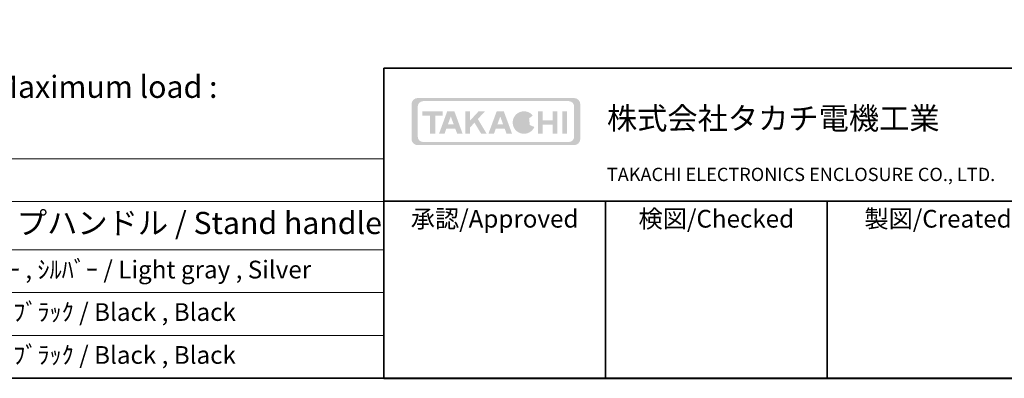
# Model space of a CAD drawing. Units: millimetres. Extents: x 38 to 9296, y 38 to 1724.
# Drawn here: x 1052 to 1718, y 38 to 281 of the extents above; entities that cross this region are included whole.
import ezdxf
from ezdxf.enums import TextEntityAlignment as Align

# ---------------------------------------------------------------- set-up
doc = ezdxf.new("R2010")
doc.units = ezdxf.units.MM
for name, color, linetype, lineweight in [('Border (ISO)', 7, 'Continuous', 35), ('Symbol (ISO)', 7, 'Continuous', 18), ('Title (ISO)', 7, 'Continuous', 35)]:
    doc.layers.add(name, color=color, linetype=linetype, lineweight=lineweight)
doc.layers.add('Hatch (ISO)', color=1, linetype='Continuous', lineweight=18, true_color=0xff0000)
doc.styles.add('Note Text (TK)', font='MS PGothic.ttf')
doc.styles.add('Note Text (TK2)', font='MS PGothic.ttf')
doc.styles.add('文字スタイル67', font='arial.ttf')

# ---------------------------------------------------------------- blocks, each defined once
blk = doc.blocks.new('図面枠 tk図枠')
at = {"layer": 'Border (ISO)'}
blk.add_line((14.5, 8), (405.5, 8), dxfattribs=at)
blk = doc.blocks.new('表題欄 tk表題欄')
at = {"layer": 'Hatch (ISO)'}
h = blk.add_hatch(color=256, dxfattribs=at)
edge = h.paths.add_edge_path(flags=0)
edge.add_arc((95.58, 236.3), 0.596, 270, 360)
edge.add_line((96.17, 236.3), (96.17, 239.71))
edge.add_arc((95.58, 239.71), 0.596, 0, 90)
edge.add_line((95.58, 240.31), (79.14, 240.31))
edge.add_arc((79.14, 239.71), 0.596, 90, 180)
edge.add_line((78.54, 239.71), (78.54, 236.3))
edge.add_arc((79.14, 236.3), 0.596, 180, 270)
edge.add_line((79.14, 235.7), (95.58, 235.7))
edge = h.paths.add_edge_path()
edge.add_line((77.84, 239.96), (77.84, 236.05))
edge.add_arc((78.54, 236.05), 0.702, 180, 270)
edge.add_line((78.54, 235.35), (96.17, 235.35))
edge.add_arc((96.17, 236.05), 0.702, 270, 360)
edge.add_line((96.87, 236.05), (96.87, 239.96))
edge.add_arc((96.17, 239.96), 0.702, 0, 90)
edge.add_line((96.17, 240.66), (78.54, 240.66))
edge.add_arc((78.54, 239.96), 0.702, 90, 180)
for points in [[(79.07, 239.15), (79.07, 238.66), (79.92, 238.66), (79.92, 236.66), (80.51, 236.66), (80.51, 238.66), (81.36, 238.66), (81.36, 239.15)], [(85.68, 236.66), (84.94, 237.89), (84.42, 237.32), (84.42, 236.66), (83.9, 236.66), (83.9, 239.15), (84.42, 239.15), (84.42, 238.1), (85.39, 239.15), (86.11, 239.15), (85.32, 238.3), (86.3, 236.66)], [(92.09, 239.15), (92.09, 236.66), (92.61, 236.66), (92.61, 237.66), (93.77, 237.66), (93.77, 236.66), (94.29, 236.66), (94.29, 239.15), (93.77, 239.15), (93.77, 238.15), (92.61, 238.15), (92.61, 239.15)], [(94.84, 239.15), (94.84, 236.66), (95.36, 236.66), (95.36, 239.15)]]:
    blk.add_hatch(color=256, dxfattribs=at).paths.add_polyline_path(points)
h = blk.add_hatch(color=256, dxfattribs=at)
h.paths.add_polyline_path([(82.59, 237.71), (81.95, 237.71), (82.27, 238.58)], flags=0)
h.paths.add_polyline_path([(82.78, 237.2), (81.76, 237.2), (81.57, 236.66), (80.95, 236.66), (81.86, 239.15), (82.68, 239.15), (83.59, 236.66), (82.98, 236.66)])
h = blk.add_hatch(color=256, dxfattribs=at)
h.paths.add_polyline_path([(87.53, 237.71), (88.16, 237.71), (87.85, 238.58)], flags=0)
h.paths.add_polyline_path([(87.14, 236.66), (87.34, 237.2), (88.35, 237.2), (88.55, 236.66), (89.17, 236.66), (88.25, 239.15), (87.44, 239.15), (86.52, 236.66)])
h = blk.add_hatch(color=256, dxfattribs=at)
edge = h.paths.add_edge_path()
edge.add_arc((90.52, 237.9), 1.27, 38.5505, 336.582)
edge.add_line((91.69, 237.4), (91.17, 237.62))
edge.add_ellipse((90.52, 237.9), major_axis=(0, -0.8), ratio=0.867347, start_angle=124.651, end_angle=429.4109, ccw=False)
edge.add_line((91.09, 238.36), (91.52, 238.7))
at = {"layer": 'Title (ISO)'}
for p, q in [((74.71, 244.05), (255.71, 244.05)), ((74.71, 209.05), (74.71, 244.05)), ((74.71, 229.05), (230.71, 229.05)), ((99.71, 229.05), (99.71, 209.05)), ((124.71, 229.05), (124.71, 209.05)), ((255.71, 209.05), (74.71, 209.05))]:
    blk.add_line(p, q, dxfattribs=at)
at = {"layer": 'Title (ISO)', "color": 7, "attachment_point": 4, "line_spacing_factor": 1.5, "style": 'Note Text (TK)'}
for s, insert, char_height in [('株式会社タカチ電機工業', (99.87, 238.05), 2.5), ('\\fArial|b0|i0;\\H1.4986;TAKACHI ELECTRONICS ENCLOSURE CO., LTD.', (99.87, 232.05), 1.4986)]:
    blk.add_mtext(s, dxfattribs=dict(at, insert=insert, char_height=char_height))
at = {"layer": 'Title (ISO)', "color": 1, "true_color": 0xff0000, "char_height": 2, "attachment_point": 5, "line_spacing_factor": 1.5, "style": 'Note Text (TK)'}
for s, insert in [('\\fＭＳ Ｐゴシック|b0|i0;\\H2.0000;承認/Approved', (87.21, 227.05)), ('\\fＭＳ Ｐゴシック|b0|i0;\\H2.0000;検図/Checked', (112.21, 227.05)), ('\\fＭＳ Ｐゴシック|b0|i0;\\H2.0000;製図/Created', (137.21, 227.05))]:
    blk.add_mtext(s, dxfattribs=dict(at, insert=insert))
at = {"layer": 'Title (ISO)', "color": 7}
for tag, p, height, style in [('<品名>_001', (157.57, 235.64), 2.5, 'Note Text (TK)'), ('<Title>_001', (157.49, 230.55), 2, '文字スタイル67'), ('<ページ_No.>_001', (237.95, 213.3), 2.5, 'Note Text (TK)'), ('<総ページ数>_001', (246.8, 213.3), 2.5, 'Note Text (TK)'), ('作成日_001', (175.62, 211.28), 2.5, 'Note Text (TK)')]:
    blk.add_attdef(tag, p, '', height=height, dxfattribs=dict(at, style=style))
at = {"layer": 'Title (ISO)', "color": 7, "style": 'Note Text (TK)'}
blk.add_attdef('<尺度>', text='', height=2.5, dxfattribs=at).set_placement((243.21, 223.55), align=Align.MIDDLE_CENTER)
blk = doc.blocks.new('テーブル1')
at = {"layer": 'Symbol (ISO)'}
for p, q in [((14.5, 32.76), (224.5, 32.76)), ((224.5, 32.76), (224.5, 27.94)), ((14.5, 27.94), (224.5, 27.94)), ((224.5, 27.94), (224.5, 22.5)), ((14.5, 22.5), (224.5, 22.5)), ((224.5, 22.5), (224.5, 8)), ((14.5, 17.67), (224.5, 17.67)), ((14.5, 12.83), (224.5, 12.83)), ((14.5, 8), (224.5, 8))]:
    blk.add_line(p, q, dxfattribs=at)
at = {"layer": 'Symbol (ISO)', "color": 7, "attachment_point": 7}
for s, insert, char_height, style in [('ステップハンドル / Stand handle', (172.9, 23.49), 2.5, 'Note Text (TK)'), ('  ﾗｲﾄｸﾞﾚｰ , ｼﾙﾊﾞｰ / Light gray , Silver', (172.7, 18.64), 2, 'Note Text (TK2)'), ('  ﾌﾞﾗｯｸ , ﾌﾞﾗｯｸ / Black , Black', (172.7, 13.85), 2, 'Note Text (TK2)'), ('  ﾌﾞﾗｯｸ , ﾌﾞﾗｯｸ / Black , Black', (172.7, 9.01), 2, 'Note Text (TK2)')]:
    blk.add_mtext(s, dxfattribs=dict(at, insert=insert, char_height=char_height, style=style))

msp = doc.modelspace()

# ---------------------------------------------------------------- block references
at = {"xscale": 6, "yscale": 6, "zscale": 6}
for name, p in [('図面枠 tk図枠', (-49.0848, -9.9116)), ('表題欄 tk表題欄', (849.6622, -1216.228)), ('テーブル1', (-49.0848, -9.9116))]:
    msp.add_blockref(name, p, dxfattribs=at)

# ---------------------------------------------------------------- texts
at = {"layer": 'Symbol (ISO)', "color": 7, "insert": (659.5329, 235.3697), "char_height": 15, "width": 577.894764, "attachment_point": 4, "line_spacing_factor": 1.418182, "style": 'Note Text (TK)'}
msp.add_mtext('{\\fＭＳ Ｐゴシック|b0|i0;■テクニカルデータ / Technical Data■\\P\\fＭＳ Ｐゴシック|b0|i0;ステップハンドル耐荷重 / Stand handle Maximum load : 25kgf}', dxfattribs=at)

doc.saveas('drawing.dxf')
